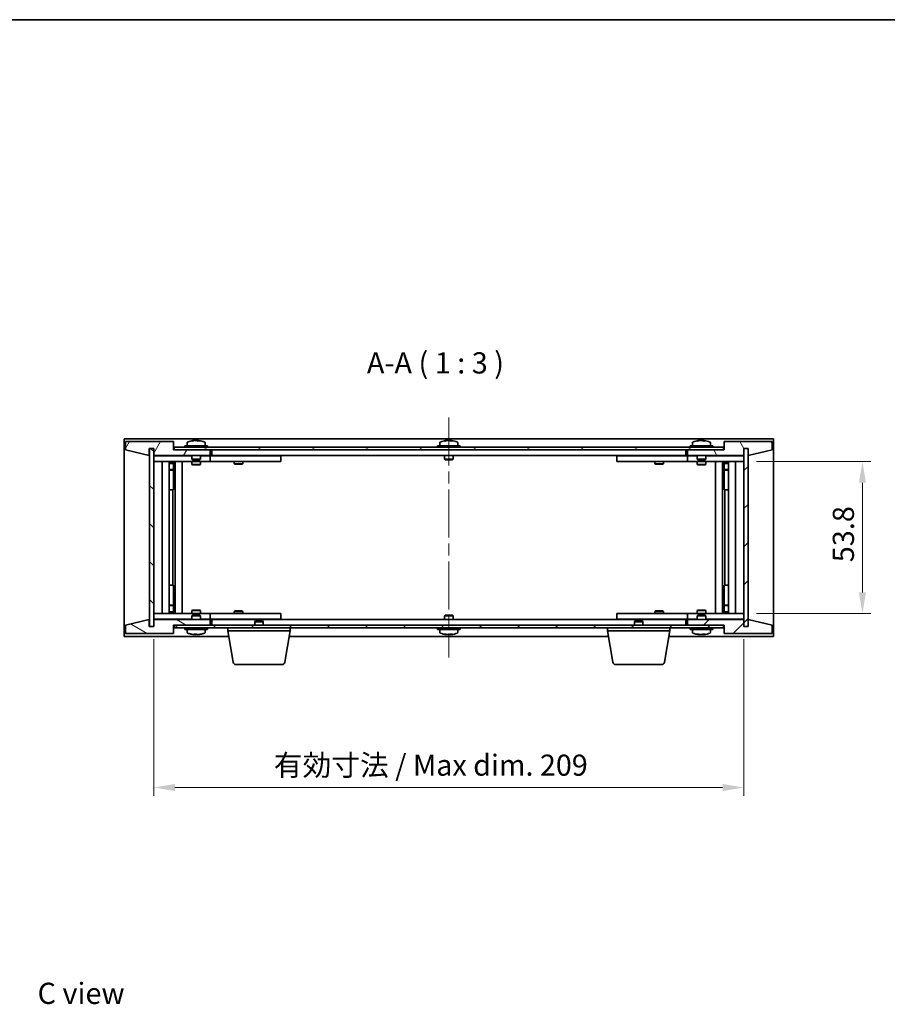
# Model space of a CAD drawing. Units: millimetres. Extents: x 43 to 6164, y 24 to 867.
# Drawn here: x 1822 to 2130, y 518 to 867 of the extents above; entities that cross this region are included whole.
import ezdxf

# ---------------------------------------------------------------- set-up
doc = ezdxf.new("R2010")
doc.units = ezdxf.units.MM
doc.header["$LTSCALE"] = 3
doc.linetypes.add('CHAIN', pattern=[0.3543, 0.2362, -0.0295, 0.0591, -0.0295])
doc.layers.get('Defpoints').update_dxf_attribs({"lineweight": 25})
for name, color, linetype, lineweight in [('Border (ISO)', 7, 'Continuous', 35), ('Centerline (ISO)', 131, 'Continuous', 18), ('Dimension (ISO)', 7, 'Continuous', 18), ('Dimension (ISO) @ 1', 7, 'Continuous', 18), ('Hatch (ISO)', 1, 'Continuous', 18), ('Symbol (ISO)', 7, 'Continuous', 18), ('Visible (ISO)', 7, 'Continuous', 35)]:
    doc.layers.add(name, color=color, linetype=linetype, lineweight=lineweight)
doc.styles.add('Note Text (TK)', font='txt')
doc.dimstyles.new('Default - Method 1b (TK)', dxfattribs={"dimscale": 3, "dimtxt": 2.5, "dimasz": 2.5, "dimexe": 1, "dimexo": 1.5, "dimgap": 1, "dimtad": 1, "dimtoh": 1, "dimrnd": 1e-08, "dimdsep": 46, "dimtxsty": 'Note Text (TK)', "dimcen": 0.09, "dimdle": 5, "dimclrd": 100, "dimclre": 100, "dimclrt": 7, "dimadec": 1, "dimazin": 1, "dimtfac": 1, "dimtmove": 0, "dimatfit": 3, "dimfxl": 1, "dimtolj": 1, "dimlwd": -1, "dimlwe": -1, "dimarcsym": 0})
pattern_1 = [(45, (1183, 8e-07), (-6.73519, 6.73519), [])]
pattern_2 = [(135.0002, (1183, 8e-07), (-6.73517, -6.73522), [])]

# ---------------------------------------------------------------- blocks, each defined once
blk = doc.blocks.new('図面枠 tk図枠')
at = {"layer": 'Border (ISO)'}
blk.add_line((14.5, 289), (405.5, 289), dxfattribs=at)
blk = doc.blocks.new('*D55')
at = {"layer": 'Defpoints', "color": 0}
for p in [(2078.9, 710.55), (2078.9, 656.75), (2120.92, 656.75)]:
    blk.add_point(p, dxfattribs=at)
at = {"layer": 'Dimension (ISO)', "color": 100}
for p, q in [((2083.4, 710.55), (2123.92, 710.55)), ((2120.92, 703.05), (2120.92, 664.25)), ((2083.4, 656.75), (2123.92, 656.75))]:
    blk.add_line(p, q, dxfattribs=at)
for points in [[(2119.67, 703.05), (2122.17, 703.05), (2120.92, 710.55)], [(2119.67, 664.25), (2122.17, 664.25), (2120.92, 656.75)]]:
    blk.add_solid(points, dxfattribs=at)
at = {"layer": 'Dimension (ISO)', "color": 7, "insert": (2114.17, 674.9), "char_height": 7.5, "attachment_point": 4, "rotation": 90, "style": 'Note Text (TK)'}
blk.add_mtext('\\A1;53.8', dxfattribs=at)
blk = doc.blocks.new('*D56')
at = {"layer": 'Defpoints', "color": 0}
for p in [(1869.9, 652.15), (2078.9, 652.15), (2078.9, 595.15)]:
    blk.add_point(p, dxfattribs=at)
at = {"layer": 'Dimension (ISO)', "color": 100}
for p, q in [((1869.9, 647.65), (1869.9, 592.15)), ((2078.9, 647.65), (2078.9, 592.15)), ((1877.4, 595.15), (2071.4, 595.15))]:
    blk.add_line(p, q, dxfattribs=at)
for points in [[(1877.4, 596.4), (1877.4, 593.9), (1869.9, 595.15)], [(2071.4, 596.4), (2071.4, 593.9), (2078.9, 595.15)]]:
    blk.add_solid(points, dxfattribs=at)
at = {"layer": 'Dimension (ISO)', "color": 7, "insert": (1912.41, 603.07), "char_height": 7.5, "attachment_point": 4, "style": 'Note Text (TK)'}
blk.add_mtext('\\A1;\\fＭＳ Ｐゴシック|b0|i0;\\H7.4619;有効寸法 / Max dim. 209', dxfattribs=at)

msp = doc.modelspace()

# ---------------------------------------------------------------- hatches: boundary and pattern name
at = {"layer": 'Hatch (ISO)'}
h = msp.add_hatch(dxfattribs=at)
h.set_pattern_fill('ANSI31', color=256, scale=76.2, angle=14.999978, style=0)
h.set_pattern_definition([(60, (1183, 8e-07), (-8.24889, 4.7625), [])])
h.paths.add_polyline_path([(1876.8959, 717.6531), (1859.8959, 717.6531), (1859.8959, 714.6531), (1868.2959, 712.6531), (1868.2959, 715.1531), (1868.3459, 715.1531), (1869.8459, 715.1531), (1869.8959, 715.1531), (1869.8959, 712.6531), (1889.8959, 712.6531), (1889.8959, 714.6531), (1877.1459, 714.6531), (1876.8959, 714.6531)])
h = msp.add_hatch(dxfattribs=at)
h.set_pattern_fill('ANSI31', color=256, scale=76.2, angle=90.00021, style=0)
h.set_pattern_definition(pattern_2)
h.paths.add_polyline_path([(1869.8459, 715.1531), (1868.3459, 715.1531), (1868.3459, 652.1531), (1869.8459, 652.1531)])
h = msp.add_hatch(dxfattribs=at)
h.set_pattern_fill('ANSI31', color=256, scale=76.2, angle=-14.999978, style=0)
h.set_pattern_definition([(30, (1183, 8e-07), (-4.7625, 8.24889), [])])
h.paths.add_polyline_path([(2071.6459, 715.6531), (1877.1459, 715.6531), (1877.1459, 714.6531), (1889.8959, 714.6531), (2058.8959, 714.6531), (2071.6459, 714.6531)])
h = msp.add_hatch(dxfattribs=at)
h.set_pattern_fill('ANSI31', color=256, scale=76.2, angle=75.000175, style=0)
h.set_pattern_definition([(120.0002, (1183, 8e-07), (-8.24888, -4.762525), [])])
h.paths.add_polyline_path([(2088.8959, 717.6531), (2071.8959, 717.6531), (2071.8959, 714.6531), (2071.6459, 714.6531), (2058.8959, 714.6531), (2058.8959, 712.6531), (2078.8959, 712.6531), (2078.8959, 715.1531), (2078.9459, 715.1531), (2080.4459, 715.1531), (2080.4959, 715.1531), (2080.4959, 712.6531), (2088.8959, 714.6531)])
h = msp.add_hatch(dxfattribs=at)
h.set_pattern_fill('ANSI31', color=256, scale=76.2, style=0)
h.set_pattern_definition(pattern_1)
h.paths.add_polyline_path([(2080.4459, 715.1531), (2078.9459, 715.1531), (2078.9459, 652.1531), (2080.4459, 652.1531)])
h = msp.add_hatch(dxfattribs=at)
h.set_pattern_fill('ANSI31', color=256, scale=76.2, angle=105.000246, style=0)
h.set_pattern_definition([(150.0002, (1183, 8e-07), (-4.76246, -8.24891), [])])
h.paths.add_polyline_path([(1859.8959, 649.6531), (1876.8959, 649.6531), (1876.8959, 652.6531), (1877.1459, 652.6531), (1889.8959, 652.6531), (1889.8959, 654.6531), (1869.8959, 654.6531), (1869.8959, 652.1531), (1869.8459, 652.1531), (1868.3459, 652.1531), (1868.2959, 652.1531), (1868.2959, 654.6531), (1859.8959, 652.6531)])
h = msp.add_hatch(dxfattribs=at)
h.set_pattern_fill('ANSI31', color=256, scale=76.2, angle=90.00021, style=0)
h.set_pattern_definition(pattern_2)
h.paths.add_polyline_path([(1877.1459, 652.6531), (1877.1459, 651.6531), (2071.6459, 651.6531), (2071.6459, 652.6531), (2058.8959, 652.6531), (1889.8959, 652.6531)])
h = msp.add_hatch(dxfattribs=at)
h.set_pattern_fill('ANSI31', color=256, scale=76.2, style=0)
h.set_pattern_definition(pattern_1)
h.paths.add_polyline_path([(2071.8959, 649.6531), (2088.8959, 649.6531), (2088.8959, 652.6531), (2080.4959, 654.6531), (2080.4959, 652.1531), (2080.4459, 652.1531), (2078.9459, 652.1531), (2078.8959, 652.1531), (2078.8959, 654.6531), (2058.8959, 654.6531), (2058.8959, 652.6531), (2071.6459, 652.6531), (2071.8959, 652.6531)])

# ---------------------------------------------------------------- linework, layer by layer
at = {"layer": 'Centerline (ISO)', "linetype": 'CHAIN', "ltscale": 23.990969}
msp.add_line((1974.3959, 726.1531), (1974.3959, 641.1531), dxfattribs=at)
at = {"layer": 'Visible (ISO)'}
for p, q in [((1859.3959, 648.6531), (1859.3959, 718.6531)), ((1859.3959, 718.6531), (2089.3959, 718.6531)), ((2089.3959, 718.6531), (2089.3959, 648.6531)), ((1876.8959, 717.6531), (1859.8959, 717.6531)), ((1859.8959, 717.6531), (1859.8959, 714.6531)), ((1859.8959, 714.6531), (1868.2959, 712.6531)), ((1868.2959, 712.6531), (1868.2959, 715.1531)), ((1868.2959, 715.1531), (1869.8959, 715.1531)), ((1869.8459, 715.1531), (1868.3459, 715.1531)), ((1868.3459, 715.1531), (1868.3459, 652.1531)), ((1869.8459, 652.1531), (1869.8459, 715.1531)), ((1869.8959, 715.1531), (1869.8959, 712.6531)), ((1876.8959, 714.6531), (1876.8959, 717.6531)), ((1889.8959, 714.6531), (1876.8959, 714.6531)), ((2071.6459, 715.6531), (1877.1459, 715.6531)), ((1877.1459, 715.6531), (1877.1459, 714.6531)), ((1877.1459, 714.6531), (2071.6459, 714.6531)), ((1888.8959, 716.1531), (1880.8959, 716.1531)), ((1880.8959, 716.1531), (1880.8959, 715.6531)), ((1881.7459, 717.3207), (1881.7459, 716.1531)), ((1884.1031, 717.9593), (1884.1031, 718.0074)), ((1885.6886, 717.8368), (1885.6886, 718.0074)), ((1888.0459, 717.3207), (1888.0459, 716.1531)), ((1888.8959, 716.1531), (1888.8959, 715.6531)), ((1889.8959, 712.6531), (1889.8959, 714.6531)), ((1890.3959, 712.6531), (1890.3959, 714.6531)), ((1978.3959, 716.1531), (1970.3959, 716.1531)), ((1970.3959, 716.1531), (1970.3959, 715.6531)), ((1971.2459, 717.3207), (1971.2459, 716.1531)), ((1973.6031, 717.9593), (1973.6031, 718.0074)), ((1975.1886, 717.8368), (1975.1886, 718.0074)), ((1977.5459, 717.3207), (1977.5459, 716.1531)), ((1978.3959, 716.1531), (1978.3959, 715.6531)), ((2058.3959, 714.6531), (2058.3959, 712.6531)), ((2071.8959, 714.6531), (2058.8959, 714.6531)), ((2058.8959, 714.6531), (2058.8959, 712.6531)), ((2067.8959, 716.1531), (2059.8959, 716.1531)), ((2059.8959, 716.1531), (2059.8959, 715.6531)), ((2060.7459, 717.3207), (2060.7459, 716.1531)), ((2063.1031, 717.9593), (2063.1031, 718.0074)), ((2064.6886, 717.8368), (2064.6886, 718.0074)), ((2067.0459, 717.3207), (2067.0459, 716.1531)), ((2067.8959, 716.1531), (2067.8959, 715.6531)), ((2071.6459, 714.6531), (2071.6459, 715.6531)), ((2088.8959, 717.6531), (2071.8959, 717.6531)), ((2071.8959, 717.6531), (2071.8959, 714.6531)), ((2078.8959, 712.6531), (2078.8959, 715.1531)), ((2078.8959, 715.1531), (2080.4959, 715.1531)), ((2080.4459, 715.1531), (2078.9459, 715.1531)), ((2078.9459, 715.1531), (2078.9459, 652.1531)), ((2080.4459, 652.1531), (2080.4459, 715.1531)), ((2080.4959, 715.1531), (2080.4959, 712.6531)), ((2080.4959, 712.6531), (2088.8959, 714.6531)), ((2088.8959, 714.6531), (2088.8959, 717.6531)), ((1869.8959, 712.6531), (1889.8959, 712.6531)), ((1869.8959, 712.5531), (1869.8959, 710.5531)), ((1869.8959, 712.5531), (1870.8959, 712.5531)), ((1883.3959, 712.5531), (1870.8959, 712.5531)), ((1883.3959, 712.6531), (1883.3959, 711.4031)), ((1886.3959, 711.4031), (1883.3959, 711.4031)), ((1883.6459, 711.1531), (1883.3959, 711.4031)), ((1883.6459, 711.1531), (1886.1459, 711.1531)), ((1886.1459, 711.1531), (1886.3959, 711.4031)), ((1886.3959, 712.6531), (1886.3959, 711.4031)), ((1888.8959, 712.5531), (1886.3959, 712.5531)), ((1888.8959, 712.5531), (1889.8959, 712.5531)), ((1889.8959, 712.5531), (1889.8959, 710.5531)), ((1890.8959, 712.5531), (1889.8959, 712.5531)), ((2058.3959, 712.6531), (1890.3959, 712.6531)), ((1913.8959, 712.5531), (1890.8959, 712.5531)), ((1898.5492, 712.6531), (1898.5492, 712.5531)), ((1901.2425, 712.6531), (1901.2425, 712.5531)), ((1913.8959, 712.5531), (1914.8959, 712.5531)), ((1914.8959, 712.5531), (1914.8959, 710.5531)), ((1972.8959, 712.6531), (1972.8959, 711.4031)), ((1975.8959, 711.4031), (1972.8959, 711.4031)), ((1973.1459, 711.1531), (1972.8959, 711.4031)), ((1973.1459, 711.1531), (1975.6459, 711.1531)), ((1975.6459, 711.1531), (1975.8959, 711.4031)), ((1975.8959, 712.6531), (1975.8959, 711.4031)), ((2033.8959, 712.5531), (2034.8959, 712.5531)), ((2033.8959, 710.5531), (2033.8959, 712.5531)), ((2057.8959, 712.5531), (2034.8959, 712.5531)), ((2047.5492, 712.6531), (2047.5492, 712.5531)), ((2050.2425, 712.6531), (2050.2425, 712.5531)), ((2058.8959, 712.5531), (2057.8959, 712.5531)), ((2058.8959, 712.6531), (2078.8959, 712.6531)), ((2058.8959, 712.5531), (2059.8959, 712.5531)), ((2058.8959, 710.5531), (2058.8959, 712.5531)), ((2062.3959, 712.5531), (2059.8959, 712.5531)), ((2062.3959, 712.6531), (2062.3959, 711.4031)), ((2065.3959, 711.4031), (2062.3959, 711.4031)), ((2062.6459, 711.1531), (2062.3959, 711.4031)), ((2062.6459, 711.1531), (2065.1459, 711.1531)), ((2065.1459, 711.1531), (2065.3959, 711.4031)), ((2065.3959, 712.6531), (2065.3959, 711.4031)), ((2077.8959, 712.5531), (2065.3959, 712.5531)), ((2077.8959, 712.5531), (2078.8959, 712.5531)), ((2078.8959, 710.5531), (2078.8959, 712.5531)), ((1870.8959, 710.5531), (1869.8959, 710.5531)), ((1869.8959, 710.5531), (1869.8959, 656.7531)), ((1870.8959, 710.5531), (1888.8959, 710.5531)), ((1872.8959, 656.7531), (1872.8959, 710.5531)), ((1875.3459, 710.5531), (1875.3459, 656.7531)), ((1875.3459, 710.2065), (1876.6925, 710.2065)), ((1875.3459, 709.8998), (1876.8459, 709.8998)), ((1875.3459, 707.7031), (1876.8459, 707.7031)), ((1876.5391, 707.5498), (1876.8459, 707.7031)), ((1876.6925, 710.5531), (1876.6925, 710.2065)), ((1876.6925, 710.2065), (1876.8459, 709.8998)), ((1876.8459, 710.5531), (1876.8459, 700.5531)), ((1876.8459, 709.8998), (1876.8459, 707.7031)), ((1877.4459, 710.5531), (1877.4459, 656.7531)), ((1879.8959, 710.5531), (1879.8959, 656.7531)), ((1883.3959, 710.5531), (1883.3959, 709.5031)), ((1883.3959, 709.5031), (1886.3959, 709.5031)), ((1883.7026, 709.3498), (1883.3959, 709.5031)), ((1886.0891, 709.3498), (1883.7026, 709.3498)), ((1886.0891, 709.3498), (1886.3959, 709.5031)), ((1886.3959, 710.5531), (1886.3959, 709.5031)), ((1889.8959, 710.5531), (1888.8959, 710.5531)), ((1889.8959, 710.5531), (1890.8959, 710.5531)), ((1890.8959, 710.5531), (1913.8959, 710.5531)), ((1898.3959, 710.5531), (1898.3959, 709.8031)), ((1898.3959, 709.8031), (1901.3959, 709.8031)), ((1898.7026, 709.6498), (1898.3959, 709.8031)), ((1901.0891, 709.6498), (1898.7026, 709.6498)), ((1901.0891, 709.6498), (1901.3959, 709.8031)), ((1901.3959, 710.5531), (1901.3959, 709.8031)), ((1914.8959, 710.5531), (1913.8959, 710.5531)), ((2034.8959, 710.5531), (2033.8959, 710.5531)), ((2034.8959, 710.5531), (2057.8959, 710.5531)), ((2047.3959, 710.5531), (2047.3959, 709.8031)), ((2047.3959, 709.8031), (2050.3959, 709.8031)), ((2047.7026, 709.6498), (2047.3959, 709.8031)), ((2050.0891, 709.6498), (2047.7026, 709.6498)), ((2050.0891, 709.6498), (2050.3959, 709.8031)), ((2050.3959, 710.5531), (2050.3959, 709.8031)), ((2057.8959, 710.5531), (2058.8959, 710.5531)), ((2059.8959, 710.5531), (2058.8959, 710.5531)), ((2059.8959, 710.5531), (2077.8959, 710.5531)), ((2062.3959, 710.5531), (2062.3959, 709.5031)), ((2062.3959, 709.5031), (2065.3959, 709.5031)), ((2062.7026, 709.3498), (2062.3959, 709.5031)), ((2065.0891, 709.3498), (2062.7026, 709.3498)), ((2065.0891, 709.3498), (2065.3959, 709.5031)), ((2065.3959, 710.5531), (2065.3959, 709.5031)), ((2068.8959, 656.7531), (2068.8959, 710.5531)), ((2071.3459, 656.7531), (2071.3459, 710.5531)), ((2071.9459, 700.5531), (2071.9459, 710.5531)), ((2072.0992, 710.2065), (2071.9459, 709.8998)), ((2071.9459, 709.8998), (2073.4459, 709.8998)), ((2071.9459, 709.8998), (2071.9459, 707.7031)), ((2071.9459, 707.7031), (2073.4459, 707.7031)), ((2072.2526, 707.5498), (2071.9459, 707.7031)), ((2072.0992, 710.5531), (2072.0992, 710.2065)), ((2072.0992, 710.2065), (2073.4459, 710.2065)), ((2073.4459, 656.7531), (2073.4459, 710.5531)), ((2075.8959, 710.5531), (2075.8959, 656.7531)), ((2078.8959, 710.5531), (2077.8959, 710.5531)), ((2078.8959, 656.7531), (2078.8959, 710.5531)), ((1876.5391, 707.5498), (1875.3459, 707.5498)), ((2073.4459, 707.5498), (2072.2526, 707.5498)), ((1876.6459, 700.5531), (1875.3459, 700.5531)), ((1876.8459, 700.5531), (1876.6459, 700.5531)), ((1876.6459, 700.5531), (1876.6459, 666.7531)), ((2072.1459, 700.5531), (2071.9459, 700.5531)), ((2072.1459, 666.7531), (2072.1459, 700.5531)), ((2073.4459, 700.5531), (2072.1459, 700.5531)), ((1875.3459, 666.7531), (1876.6459, 666.7531)), ((1876.6459, 666.7531), (1876.8459, 666.7531)), ((1876.8459, 666.7531), (1876.8459, 656.7531)), ((2071.9459, 656.7531), (2071.9459, 666.7531)), ((2071.9459, 666.7531), (2072.1459, 666.7531)), ((2072.1459, 666.7531), (2073.4459, 666.7531)), ((1875.3459, 659.7565), (1876.5391, 659.7565)), ((1876.8459, 659.6031), (1875.3459, 659.6031)), ((1876.5391, 659.7565), (1876.8459, 659.6031)), ((1876.8459, 657.4065), (1876.8459, 659.6031)), ((2072.2526, 659.7565), (2071.9459, 659.6031)), ((2073.4459, 659.6031), (2071.9459, 659.6031)), ((2071.9459, 657.4065), (2071.9459, 659.6031)), ((2072.2526, 659.7565), (2073.4459, 659.7565)), ((1869.8959, 656.7531), (1869.8959, 654.7531)), ((1869.8959, 656.7531), (1870.8959, 656.7531)), ((1888.8959, 656.7531), (1870.8959, 656.7531)), ((1876.8459, 657.4065), (1875.3459, 657.4065)), ((1876.6925, 657.0998), (1875.3459, 657.0998)), ((1876.6925, 657.0998), (1876.8459, 657.4065)), ((1876.6925, 656.7531), (1876.6925, 657.0998)), ((1883.7026, 657.9565), (1883.3959, 657.8031)), ((1886.3959, 657.8031), (1883.3959, 657.8031)), ((1883.3959, 656.7531), (1883.3959, 657.8031)), ((1883.6459, 656.1531), (1883.3959, 655.9031)), ((1883.3959, 655.9031), (1886.3959, 655.9031)), ((1883.3959, 654.6531), (1883.3959, 655.9031)), ((1886.1459, 656.1531), (1883.6459, 656.1531)), ((1883.7026, 657.9565), (1886.0891, 657.9565)), ((1886.0891, 657.9565), (1886.3959, 657.8031)), ((1886.1459, 656.1531), (1886.3959, 655.9031)), ((1886.3959, 656.7531), (1886.3959, 657.8031)), ((1886.3959, 654.6531), (1886.3959, 655.9031)), ((1888.8959, 656.7531), (1889.8959, 656.7531)), ((1889.8959, 656.7531), (1889.8959, 654.7531)), ((1890.8959, 656.7531), (1889.8959, 656.7531)), ((1913.8959, 656.7531), (1890.8959, 656.7531)), ((1898.7026, 657.6565), (1898.3959, 657.5031)), ((1901.3959, 657.5031), (1898.3959, 657.5031)), ((1898.3959, 656.7531), (1898.3959, 657.5031)), ((1898.7026, 657.6565), (1901.0891, 657.6565)), ((1901.0891, 657.6565), (1901.3959, 657.5031)), ((1901.3959, 656.7531), (1901.3959, 657.5031)), ((1913.8959, 656.7531), (1914.8959, 656.7531)), ((1914.8959, 656.7531), (1914.8959, 654.7531)), ((1973.1459, 656.1531), (1972.8959, 655.9031)), ((1972.8959, 655.9031), (1975.8959, 655.9031)), ((1972.8959, 654.6531), (1972.8959, 655.9031)), ((1975.6459, 656.1531), (1973.1459, 656.1531)), ((1975.6459, 656.1531), (1975.8959, 655.9031)), ((1975.8959, 654.6531), (1975.8959, 655.9031)), ((2033.8959, 656.7531), (2034.8959, 656.7531)), ((2033.8959, 654.7531), (2033.8959, 656.7531)), ((2057.8959, 656.7531), (2034.8959, 656.7531)), ((2047.7026, 657.6565), (2047.3959, 657.5031)), ((2050.3959, 657.5031), (2047.3959, 657.5031)), ((2047.3959, 656.7531), (2047.3959, 657.5031)), ((2047.7026, 657.6565), (2050.0891, 657.6565)), ((2050.0891, 657.6565), (2050.3959, 657.5031)), ((2050.3959, 656.7531), (2050.3959, 657.5031)), ((2058.8959, 656.7531), (2057.8959, 656.7531)), ((2058.8959, 656.7531), (2059.8959, 656.7531)), ((2058.8959, 654.7531), (2058.8959, 656.7531)), ((2077.8959, 656.7531), (2059.8959, 656.7531)), ((2062.7026, 657.9565), (2062.3959, 657.8031)), ((2065.3959, 657.8031), (2062.3959, 657.8031)), ((2062.3959, 656.7531), (2062.3959, 657.8031)), ((2062.6459, 656.1531), (2062.3959, 655.9031)), ((2062.3959, 655.9031), (2065.3959, 655.9031)), ((2062.3959, 654.6531), (2062.3959, 655.9031)), ((2065.1459, 656.1531), (2062.6459, 656.1531)), ((2062.7026, 657.9565), (2065.0891, 657.9565)), ((2065.0891, 657.9565), (2065.3959, 657.8031)), ((2065.1459, 656.1531), (2065.3959, 655.9031)), ((2065.3959, 656.7531), (2065.3959, 657.8031)), ((2065.3959, 654.6531), (2065.3959, 655.9031)), ((2073.4459, 657.4065), (2071.9459, 657.4065)), ((2072.0992, 657.0998), (2071.9459, 657.4065)), ((2073.4459, 657.0998), (2072.0992, 657.0998)), ((2072.0992, 656.7531), (2072.0992, 657.0998)), ((2077.8959, 656.7531), (2078.8959, 656.7531)), ((2078.8959, 654.7531), (2078.8959, 656.7531)), ((1868.2959, 654.6531), (1859.8959, 652.6531)), ((1859.8959, 652.6531), (1859.8959, 649.6531)), ((1868.2959, 652.1531), (1868.2959, 654.6531)), ((1869.8959, 652.1531), (1868.2959, 652.1531)), ((1868.3459, 652.1531), (1869.8459, 652.1531)), ((1870.8959, 654.7531), (1869.8959, 654.7531)), ((1889.8959, 654.6531), (1869.8959, 654.6531)), ((1869.8959, 654.6531), (1869.8959, 652.1531)), ((1870.8959, 654.7531), (1883.3959, 654.7531)), ((1876.8959, 649.6531), (1876.8959, 652.6531)), ((1876.8959, 652.6531), (1889.8959, 652.6531)), ((1877.1459, 652.6531), (1877.1459, 651.6531)), ((2071.6459, 652.6531), (1877.1459, 652.6531)), ((1886.3959, 654.7531), (1888.8959, 654.7531)), ((1889.8959, 654.7531), (1888.8959, 654.7531)), ((1889.8959, 654.7531), (1890.8959, 654.7531)), ((1889.8959, 652.6531), (1889.8959, 654.6531)), ((1890.3959, 652.6531), (1890.3959, 654.6531)), ((1890.3959, 654.6531), (2058.3959, 654.6531)), ((1890.8959, 654.7531), (1913.8959, 654.7531)), ((1898.5492, 654.6531), (1898.5492, 654.7531)), ((1901.2425, 654.6531), (1901.2425, 654.7531)), ((1905.9526, 654.1531), (1905.6459, 653.8463)), ((1908.6459, 653.8463), (1905.6459, 653.8463)), ((1905.6459, 652.6531), (1905.6459, 653.8463)), ((1905.9526, 654.1531), (1908.3391, 654.1531)), ((1908.3391, 654.1531), (1908.6459, 653.8463)), ((1908.6459, 652.6531), (1908.6459, 653.8463)), ((1914.8959, 654.7531), (1913.8959, 654.7531)), ((2034.8959, 654.7531), (2033.8959, 654.7531)), ((2034.8959, 654.7531), (2057.8959, 654.7531)), ((2040.4526, 654.1531), (2040.1459, 653.8463)), ((2043.1459, 653.8463), (2040.1459, 653.8463)), ((2040.1459, 652.6531), (2040.1459, 653.8463)), ((2040.4526, 654.1531), (2042.8391, 654.1531)), ((2042.8391, 654.1531), (2043.1459, 653.8463)), ((2043.1459, 652.6531), (2043.1459, 653.8463)), ((2047.5492, 654.6531), (2047.5492, 654.7531)), ((2050.2425, 654.6531), (2050.2425, 654.7531)), ((2057.8959, 654.7531), (2058.8959, 654.7531)), ((2058.3959, 654.6531), (2058.3959, 652.6531)), ((2059.8959, 654.7531), (2058.8959, 654.7531)), ((2078.8959, 654.6531), (2058.8959, 654.6531)), ((2058.8959, 654.6531), (2058.8959, 652.6531)), ((2058.8959, 652.6531), (2071.8959, 652.6531)), ((2059.8959, 654.7531), (2062.3959, 654.7531)), ((2065.3959, 654.7531), (2077.8959, 654.7531)), ((2071.6459, 651.6531), (2071.6459, 652.6531)), ((2071.8959, 652.6531), (2071.8959, 649.6531)), ((2078.8959, 654.7531), (2077.8959, 654.7531)), ((2078.8959, 652.1531), (2078.8959, 654.6531)), ((2080.4959, 652.1531), (2078.8959, 652.1531)), ((2078.9459, 652.1531), (2080.4459, 652.1531)), ((2088.8959, 652.6531), (2080.4959, 654.6531)), ((2080.4959, 654.6531), (2080.4959, 652.1531)), ((2088.8959, 649.6531), (2088.8959, 652.6531)), ((1896.4792, 648.6531), (1859.3959, 648.6531)), ((1859.8959, 649.6531), (1876.8959, 649.6531)), ((1877.1459, 651.6531), (2071.6459, 651.6531)), ((1880.8959, 651.1531), (1880.8959, 651.6531)), ((1880.8959, 651.1531), (1888.8959, 651.1531)), ((1881.7459, 649.9856), (1881.7459, 651.1531)), ((1884.3279, 649.4685), (1884.3279, 649.3194)), ((1888.0459, 649.9856), (1888.0459, 651.1531)), ((1888.8959, 651.1531), (1888.8959, 651.6531)), ((1896.1459, 650.6531), (1896.1459, 651.6531)), ((1918.1459, 650.6531), (1896.1459, 650.6531)), ((1898.0066, 639.4887), (1896.1459, 650.6531)), ((1916.2851, 639.4887), (1918.1459, 650.6531)), ((2030.9792, 648.6531), (1917.8125, 648.6531)), ((1918.1459, 650.6531), (1918.1459, 651.6531)), ((1970.3959, 651.1531), (1970.3959, 651.6531)), ((1970.3959, 651.1531), (1978.3959, 651.1531)), ((1971.2459, 649.9856), (1971.2459, 651.1531)), ((1973.6031, 649.347), (1973.6031, 649.2989)), ((1975.1886, 649.4695), (1975.1886, 649.2989)), ((1977.5459, 649.9856), (1977.5459, 651.1531)), ((1978.3959, 651.1531), (1978.3959, 651.6531)), ((2030.6459, 650.6531), (2030.6459, 651.6531)), ((2052.6459, 650.6531), (2030.6459, 650.6531)), ((2032.5066, 639.4887), (2030.6459, 650.6531)), ((2050.7851, 639.4887), (2052.6459, 650.6531)), ((2089.3959, 648.6531), (2052.3125, 648.6531)), ((2052.6459, 650.6531), (2052.6459, 651.6531)), ((2059.8959, 651.1531), (2059.8959, 651.6531)), ((2059.8959, 651.1531), (2067.8959, 651.1531)), ((2060.7459, 649.9856), (2060.7459, 651.1531)), ((2063.1031, 649.347), (2063.1031, 649.2989)), ((2064.6886, 649.4695), (2064.6886, 649.2989)), ((2067.0459, 649.9856), (2067.0459, 651.1531)), ((2067.8959, 651.1531), (2067.8959, 651.6531)), ((2071.8959, 649.6531), (2088.8959, 649.6531)), ((1915.2987, 638.6531), (1898.993, 638.6531)), ((2049.7987, 638.6531), (2033.493, 638.6531))]:
    msp.add_line(p, q, dxfattribs=at)
for centre, radius, start, end in [((1881.8939, 717.3207), 0.148, 112.033332, 180), ((1884.8959, 709.9029), 8.1502, 96.162764, 112.033332), ((1884.8959, 709.9029), 8.1502, 67.966668, 83.837236), ((1887.8979, 717.3207), 0.148, 0, 67.966668), ((1971.3939, 717.3207), 0.148, 112.033332, 180), ((1974.3959, 709.9029), 8.1502, 96.162764, 112.033332), ((1974.3959, 709.9029), 8.1502, 67.966668, 83.837236), ((1977.3979, 717.3207), 0.148, 0, 67.966668), ((2060.8939, 717.3207), 0.148, 112.033332, 180), ((2063.8959, 709.9029), 8.1502, 96.162764, 112.033332), ((2063.8959, 709.9029), 8.1502, 67.966668, 83.837236), ((2066.8979, 717.3207), 0.148, 0, 67.966668), ((1881.8939, 649.9856), 0.148, 180, 247.966668), ((1884.8959, 657.4034), 8.1502, 247.966668, 256.75929), ((1884.8959, 657.4034), 8.1502, 283.24071, 292.033332), ((1887.8979, 649.9856), 0.148, 292.033332, 0), ((1971.3939, 649.9856), 0.148, 180, 247.966668), ((1974.3959, 657.4034), 8.1502, 247.966668, 263.837236), ((1974.3959, 657.4034), 8.1502, 276.162764, 292.033332), ((1977.3979, 649.9856), 0.148, 292.033332, 0), ((2060.8939, 649.9856), 0.148, 180, 247.966668), ((2063.8959, 657.4034), 8.1502, 247.966668, 263.837236), ((2063.8959, 657.4034), 8.1502, 276.162764, 292.033332), ((2066.8979, 649.9856), 0.148, 292.033332, 0), ((1898.993, 639.6531), 1, 189.462322, 270), ((1915.2987, 639.6531), 1, 270, 350.537678), ((2033.493, 639.6531), 1, 189.462322, 270), ((2049.7987, 639.6531), 1, 270, 350.537678)]:
    msp.add_arc(centre, radius, start, end, dxfattribs=at)
for centre, major_axis, ratio, start_param, end_param in [((1884.6969, 709.9029), (0, 8.1418), 0.84312429, 0.13675912, 0.22922414), ((1883.3361, 709.9029), (0, 7.9375), 0.53771873, 6.23655411, 6.3298165), ((1885.0948, 709.9029), (0, 8.1418), 0.84312429, 0.13675912, 0.22922414), ((1884.5839, 709.9029), (0, 8.1418), 0.53771873, 6.05396117, 6.14642619), ((1885.8906, 709.9029), (0, 7.9375), 0.84312429, 6.23655411, 6.3298165), ((1884.6969, 709.9029), (0, 8.1418), 0.84312429, 6.13821265, 6.14642619), ((1885.2078, 709.9029), (0, 8.1418), 0.53771873, 6.05396117, 6.14642619), ((1974.1969, 709.9029), (0, 8.1418), 0.84312429, 0.13675912, 0.22922414), ((1972.8361, 709.9029), (0, 7.9375), 0.53771873, 6.23655411, 6.3298165), ((1974.5948, 709.9029), (0, 8.1418), 0.84312429, 0.13675912, 0.22922414), ((1974.0839, 709.9029), (0, 8.1418), 0.53771873, 6.05396117, 6.14642619), ((1975.3906, 709.9029), (0, 7.9375), 0.84312429, 6.23655411, 6.3298165), ((1974.1969, 709.9029), (0, 8.1418), 0.84312429, 6.13821265, 6.14642619), ((1974.7078, 709.9029), (0, 8.1418), 0.53771873, 6.05396117, 6.14642619), ((2063.6969, 709.9029), (0, 8.1418), 0.84312429, 0.13675912, 0.22922414), ((2062.3361, 709.9029), (0, 7.9375), 0.53771873, 6.23655411, 6.3298165), ((2064.0948, 709.9029), (0, 8.1418), 0.84312429, 0.13675912, 0.22922414), ((2063.5839, 709.9029), (0, 8.1418), 0.53771873, 6.05396117, 6.14642619), ((2064.8906, 709.9029), (0, 7.9375), 0.84312429, 6.23655411, 6.3298165), ((2063.6969, 709.9029), (0, 8.1418), 0.84312429, 6.13821265, 6.14642619), ((2064.2078, 709.9029), (0, 8.1418), 0.53771873, 6.05396117, 6.14642619), ((1884.8225, 657.4034), (0, -8.1418), 0.98016044, 6.0565192, 6.14642619), ((1884.5332, 657.4034), (0, -8.1418), 0.19820574, 6.05396117, 6.14642619), ((1884.5292, 657.4034), (0, -7.9375), 0.98016044, 6.23655411, 6.3298165), ((1884.5332, 657.4034), (0, -8.1418), 0.19820574, 0.13675912, 0.2266661), ((1885.2585, 657.4034), (0, -8.1418), 0.19820574, 6.05396117, 6.14642619), ((1884.8225, 657.4034), (0, -8.1418), 0.98016044, 0.13675912, 0.22922414), ((1884.9692, 657.4034), (0, -8.1418), 0.98016044, 0.13675912, 0.22922414), ((1886.7092, 657.4034), (0, -7.9375), 0.19820574, 6.23655411, 6.3298165), ((1974.1969, 657.4034), (0, -8.1418), 0.84312429, 6.05396117, 6.14642619), ((1972.8361, 657.4034), (0, -7.9375), 0.53771873, 6.23655411, 6.3298165), ((1974.5948, 657.4034), (0, -8.1418), 0.84312429, 6.05396117, 6.14642619), ((1974.0839, 657.4034), (0, -8.1418), 0.53771873, 0.13675912, 0.22922414), ((1975.3906, 657.4034), (0, -7.9375), 0.84312429, 6.23655411, 6.3298165), ((1974.1969, 657.4034), (0, -8.1418), 0.84312429, 0.13675912, 0.14497266), ((1974.7078, 657.4034), (0, -8.1418), 0.53771873, 0.13675912, 0.22922414), ((2063.6969, 657.4034), (0, -8.1418), 0.84312429, 6.05396117, 6.14642619), ((2062.3361, 657.4034), (0, -7.9375), 0.53771873, 6.23655411, 6.3298165), ((2064.0948, 657.4034), (0, -8.1418), 0.84312429, 6.05396117, 6.14642619), ((2063.5839, 657.4034), (0, -8.1418), 0.53771873, 0.13675912, 0.22922414), ((2064.8906, 657.4034), (0, -7.9375), 0.84312429, 6.23655411, 6.3298165), ((2063.6969, 657.4034), (0, -8.1418), 0.84312429, 0.13675912, 0.14497266), ((2064.2078, 657.4034), (0, -8.1418), 0.53771873, 0.13675912, 0.22922414)]:
    msp.add_ellipse(centre, major_axis=major_axis, ratio=ratio, start_param=start_param, end_param=end_param, dxfattribs=at)
for points, knots in [([(1883.761, 717.9687), (1883.8389, 717.9814), (1883.9125, 717.9925), (1884.0258, 718.0072), (1884.0655, 718.0108), (1884.0969, 718.0108), (1884.1029, 718.0097), (1884.1029, 718.0074)], [0.2251642249, 0.2251642249, 0.2251642249, 0.2251642249, 0.2531487654, 0.2531487654, 0.2811333059, 0.2811333059, 0.2967898442, 0.2967898442, 0.2967898442, 0.2967898442]), ([(1885.1808, 717.9687), (1885.1311, 717.9814), (1885.0624, 717.9925), (1884.9007, 718.0072), (1884.8077, 718.0108), (1884.6256, 718.0108), (1884.5245, 718.0072), (1884.3302, 717.9925), (1884.2369, 717.9814), (1884.1589, 717.9687)], [0.338363496, 0.338363496, 0.338363496, 0.338363496, 0.366348036, 0.366348036, 0.394332577, 0.394332577, 0.422317117, 0.422317117, 0.450301658, 0.450301658, 0.450301658, 0.450301658]), ([(1884.8959, 718.006), (1884.9538, 718.0092), (1885.0148, 718.0108), (1885.1661, 718.0108), (1885.2672, 718.0072), (1885.4615, 717.9925), (1885.5549, 717.9814), (1885.6328, 717.9687)], [0.1506608628, 0.1506608628, 0.1506608628, 0.1506608628, 0.1691683517, 0.1691683517, 0.1971528923, 0.1971528923, 0.2251374328, 0.2251374328, 0.2251374328, 0.2251374328]), ([(1885.771, 718.006), (1885.7413, 718.0092), (1885.7194, 718.0108), (1885.6859, 718.0108), (1885.6827, 718.0072), (1885.7173, 717.9925), (1885.755, 717.9814), (1885.8047, 717.9687)], [0.037461592, 0.037461592, 0.037461592, 0.037461592, 0.0559690811, 0.0559690811, 0.0839536216, 0.0839536216, 0.1119381621, 0.1119381621, 0.1119381621, 0.1119381621]), ([(1973.261, 717.9687), (1973.3389, 717.9814), (1973.4125, 717.9925), (1973.5258, 718.0072), (1973.5655, 718.0108), (1973.5969, 718.0108), (1973.6029, 718.0097), (1973.6029, 718.0074)], [0.2251642249, 0.2251642249, 0.2251642249, 0.2251642249, 0.2531487654, 0.2531487654, 0.2811333059, 0.2811333059, 0.2967898442, 0.2967898442, 0.2967898442, 0.2967898442]), ([(1974.6808, 717.9687), (1974.6311, 717.9814), (1974.5624, 717.9925), (1974.4007, 718.0072), (1974.3077, 718.0108), (1974.1256, 718.0108), (1974.0245, 718.0072), (1973.8302, 717.9925), (1973.7369, 717.9814), (1973.6589, 717.9687)], [0.338363496, 0.338363496, 0.338363496, 0.338363496, 0.366348036, 0.366348036, 0.394332577, 0.394332577, 0.422317117, 0.422317117, 0.450301658, 0.450301658, 0.450301658, 0.450301658]), ([(1974.3959, 718.006), (1974.4538, 718.0092), (1974.5148, 718.0108), (1974.6661, 718.0108), (1974.7672, 718.0072), (1974.9615, 717.9925), (1975.0549, 717.9814), (1975.1328, 717.9687)], [0.1506608628, 0.1506608628, 0.1506608628, 0.1506608628, 0.1691683517, 0.1691683517, 0.1971528923, 0.1971528923, 0.2251374328, 0.2251374328, 0.2251374328, 0.2251374328]), ([(1975.271, 718.006), (1975.2413, 718.0092), (1975.2194, 718.0108), (1975.1859, 718.0108), (1975.1827, 718.0072), (1975.2173, 717.9925), (1975.255, 717.9814), (1975.3047, 717.9687)], [0.037461592, 0.037461592, 0.037461592, 0.037461592, 0.0559690811, 0.0559690811, 0.0839536216, 0.0839536216, 0.1119381621, 0.1119381621, 0.1119381621, 0.1119381621]), ([(2062.761, 717.9687), (2062.8389, 717.9814), (2062.9125, 717.9925), (2063.0258, 718.0072), (2063.0655, 718.0108), (2063.0969, 718.0108), (2063.1029, 718.0097), (2063.1029, 718.0074)], [0.2251642249, 0.2251642249, 0.2251642249, 0.2251642249, 0.2531487654, 0.2531487654, 0.2811333059, 0.2811333059, 0.2967898442, 0.2967898442, 0.2967898442, 0.2967898442]), ([(2064.1808, 717.9687), (2064.1311, 717.9814), (2064.0624, 717.9925), (2063.9007, 718.0072), (2063.8077, 718.0108), (2063.6256, 718.0108), (2063.5245, 718.0072), (2063.3302, 717.9925), (2063.2369, 717.9814), (2063.1589, 717.9687)], [0.338363496, 0.338363496, 0.338363496, 0.338363496, 0.366348036, 0.366348036, 0.394332577, 0.394332577, 0.422317117, 0.422317117, 0.450301658, 0.450301658, 0.450301658, 0.450301658]), ([(2063.8959, 718.006), (2063.9538, 718.0092), (2064.0148, 718.0108), (2064.1661, 718.0108), (2064.2672, 718.0072), (2064.4615, 717.9925), (2064.5549, 717.9814), (2064.6328, 717.9687)], [0.1506608628, 0.1506608628, 0.1506608628, 0.1506608628, 0.1691683517, 0.1691683517, 0.1971528923, 0.1971528923, 0.2251374328, 0.2251374328, 0.2251374328, 0.2251374328]), ([(2064.771, 718.006), (2064.7413, 718.0092), (2064.7194, 718.0108), (2064.6859, 718.0108), (2064.6827, 718.0072), (2064.7173, 717.9925), (2064.755, 717.9814), (2064.8047, 717.9687)], [0.037461592, 0.037461592, 0.037461592, 0.037461592, 0.0559690811, 0.0559690811, 0.0839536216, 0.0839536216, 0.1119381621, 0.1119381621, 0.1119381621, 0.1119381621]), ([(1883.7345, 649.3376), (1883.8251, 649.3249), (1883.9185, 649.3138), (1884.0823, 649.2991), (1884.1529, 649.2955), (1884.256, 649.2955), (1884.2954, 649.2991), (1884.3331, 649.3138), (1884.3315, 649.3249), (1884.3132, 649.3376)], [0.113199271, 0.113199271, 0.113199271, 0.113199271, 0.141183811, 0.141183811, 0.169168352, 0.169168352, 0.197152892, 0.197152892, 0.225137433, 0.225137433, 0.225137433, 0.225137433]), ([(1884.7532, 649.3376), (1884.7349, 649.3249), (1884.6972, 649.3138), (1884.5872, 649.2991), (1884.5148, 649.2955), (1884.3903, 649.2955), (1884.3379, 649.2968), (1884.2826, 649.2994)], [0.2251642249, 0.2251642249, 0.2251642249, 0.2251642249, 0.2531487654, 0.2531487654, 0.2811333059, 0.2811333059, 0.2979697526, 0.2979697526, 0.2979697526, 0.2979697526]), ([(1885.0385, 649.3376), (1885.0568, 649.3249), (1885.0945, 649.3138), (1885.2045, 649.2991), (1885.2769, 649.2955), (1885.4324, 649.2955), (1885.5255, 649.2991), (1885.7193, 649.3138), (1885.8199, 649.3249), (1885.9105, 649.3376)], [0, 0, 0, 0, 0.027984541, 0.027984541, 0.055969081, 0.055969081, 0.083953622, 0.083953622, 0.111938162, 0.111938162, 0.111938162, 0.111938162]), ([(1886.0572, 649.3376), (1885.9666, 649.3249), (1885.8732, 649.3138), (1885.7094, 649.2991), (1885.6388, 649.2955), (1885.5562, 649.2955), (1885.5296, 649.2968), (1885.5092, 649.2994)], [0.3383634956, 0.3383634956, 0.3383634956, 0.3383634956, 0.3663480361, 0.3663480361, 0.3943325766, 0.3943325766, 0.4111690233, 0.4111690233, 0.4111690233, 0.4111690233]), ([(1973.6029, 649.2989), (1973.6029, 649.2966), (1973.5969, 649.2955), (1973.5655, 649.2955), (1973.5258, 649.2991), (1973.4125, 649.3138), (1973.3389, 649.3249), (1973.261, 649.3376)], [0.3786760384, 0.3786760384, 0.3786760384, 0.3786760384, 0.3943325766, 0.3943325766, 0.4223171172, 0.4223171172, 0.4503016577, 0.4503016577, 0.4503016577, 0.4503016577]), ([(1973.6589, 649.3376), (1973.7369, 649.3249), (1973.8302, 649.3138), (1974.0245, 649.2991), (1974.1256, 649.2955), (1974.3077, 649.2955), (1974.4007, 649.2991), (1974.5624, 649.3138), (1974.6311, 649.3249), (1974.6808, 649.3376)], [0.225164225, 0.225164225, 0.225164225, 0.225164225, 0.253148765, 0.253148765, 0.281133306, 0.281133306, 0.309117846, 0.309117846, 0.337102387, 0.337102387, 0.337102387, 0.337102387]), ([(1975.1328, 649.3376), (1975.0549, 649.3249), (1974.9615, 649.3138), (1974.7672, 649.2991), (1974.6661, 649.2955), (1974.5148, 649.2955), (1974.4538, 649.2971), (1974.3959, 649.3003)], [0, 0, 0, 0, 0.0279845405, 0.0279845405, 0.0559690811, 0.0559690811, 0.0744765702, 0.0744765702, 0.0744765702, 0.0744765702]), ([(1975.3047, 649.3376), (1975.255, 649.3249), (1975.2173, 649.3138), (1975.1827, 649.2991), (1975.1859, 649.2955), (1975.2194, 649.2955), (1975.2413, 649.2971), (1975.271, 649.3003)], [0.1131992707, 0.1131992707, 0.1131992707, 0.1131992707, 0.1411838112, 0.1411838112, 0.1691683517, 0.1691683517, 0.1876758409, 0.1876758409, 0.1876758409, 0.1876758409]), ([(2063.1029, 649.2989), (2063.1029, 649.2966), (2063.0969, 649.2955), (2063.0655, 649.2955), (2063.0258, 649.2991), (2062.9125, 649.3138), (2062.8389, 649.3249), (2062.761, 649.3376)], [0.3786760384, 0.3786760384, 0.3786760384, 0.3786760384, 0.3943325766, 0.3943325766, 0.4223171172, 0.4223171172, 0.4503016577, 0.4503016577, 0.4503016577, 0.4503016577]), ([(2063.1589, 649.3376), (2063.2369, 649.3249), (2063.3302, 649.3138), (2063.5245, 649.2991), (2063.6256, 649.2955), (2063.8077, 649.2955), (2063.9007, 649.2991), (2064.0624, 649.3138), (2064.1311, 649.3249), (2064.1808, 649.3376)], [0.225164225, 0.225164225, 0.225164225, 0.225164225, 0.253148765, 0.253148765, 0.281133306, 0.281133306, 0.309117846, 0.309117846, 0.337102387, 0.337102387, 0.337102387, 0.337102387]), ([(2064.6328, 649.3376), (2064.5549, 649.3249), (2064.4615, 649.3138), (2064.2672, 649.2991), (2064.1661, 649.2955), (2064.0148, 649.2955), (2063.9538, 649.2971), (2063.8959, 649.3003)], [0, 0, 0, 0, 0.0279845405, 0.0279845405, 0.0559690811, 0.0559690811, 0.0744765702, 0.0744765702, 0.0744765702, 0.0744765702]), ([(2064.8047, 649.3376), (2064.755, 649.3249), (2064.7173, 649.3138), (2064.6827, 649.2991), (2064.6859, 649.2955), (2064.7194, 649.2955), (2064.7413, 649.2971), (2064.771, 649.3003)], [0.1131992707, 0.1131992707, 0.1131992707, 0.1131992707, 0.1411838112, 0.1411838112, 0.1691683517, 0.1691683517, 0.1876758409, 0.1876758409, 0.1876758409, 0.1876758409])]:
    msp.add_open_spline(points, degree=3, knots=knots, dxfattribs=at)

# ---------------------------------------------------------------- block references
at = {"xscale": 3, "yscale": 3, "zscale": 3}
msp.add_blockref('図面枠 tk図枠', (1183, 0), dxfattribs=at)

# ---------------------------------------------------------------- texts
at = {"layer": 'Symbol (ISO)', "color": 7, "insert": (1945.3752, 739.3962), "char_height": 7.5, "attachment_point": 7, "style": 'Note Text (TK)'}
msp.add_mtext('A-A ( 1 : 3 )', dxfattribs=at)
at = {"layer": 'Symbol (ISO)', "color": 7, "insert": (1828.717, 522.2786), "char_height": 7.5, "width": 31.49123, "attachment_point": 4, "line_spacing_factor": 1.5, "style": 'Note Text (TK)'}
msp.add_mtext('{\\fＭＳ Ｐゴシック|b0|i0;C view}', dxfattribs=at)

# ---------------------------------------------------------------- dimensions: what is measured, and where the dimension line sits
at = {"layer": 'Dimension (ISO) @ 1', "color": 100}
dim = msp.add_linear_dim(base=(2120.9154, 656.7531), p1=(2078.8959, 710.5531), p2=(2078.8959, 656.7531), angle=90, dimstyle='Default - Method 1b (TK)', override={"dimscale": 1, "dimtxt": 7.5, "dimasz": 7.5, "dimexe": 3, "dimexo": 4.5, "dimgap": 3, "dimtoh": 0, "dimdec": 2, "dimcen": 0.27, "dimtol": 0, "dimlim": 0, "dimtp": 0, "dimtm": 0, "dimtdec": 2, "dimtix": 0, "dimtofl": 0, "dimtmove": 0, "dimatfit": 1}, dxfattribs=at)
dim.commit()
dim.dimension.update_dxf_attribs({"geometry": '*D55', "text_midpoint": (2120.9154, 683.6531), "dimtype": 128})
dim = msp.add_linear_dim(base=(2078.8959, 595.1531), p1=(1869.8959, 652.1531), p2=(2078.8959, 652.1531), angle=180, text='\\fＭＳ Ｐゴシック|b0|i0;\\H7.4619;有効寸法 / Max dim. <>', dimstyle='Default - Method 1b (TK)', override={"dimscale": 1, "dimtxt": 7.5, "dimasz": 7.5, "dimexe": 3, "dimexo": 4.5, "dimgap": 3, "dimtoh": 0, "dimdec": 2, "dimcen": 0.27, "dimtol": 0, "dimlim": 0, "dimtp": 0, "dimtm": 0, "dimtdec": 2, "dimtix": 0, "dimtofl": 0, "dimtmove": 0, "dimatfit": 1}, dxfattribs=at)
dim.commit()
dim.dimension.update_dxf_attribs({"geometry": '*D56', "text_midpoint": (1969.0353, 595.1531), "dimtype": 128})

doc.saveas('drawing.dxf')
